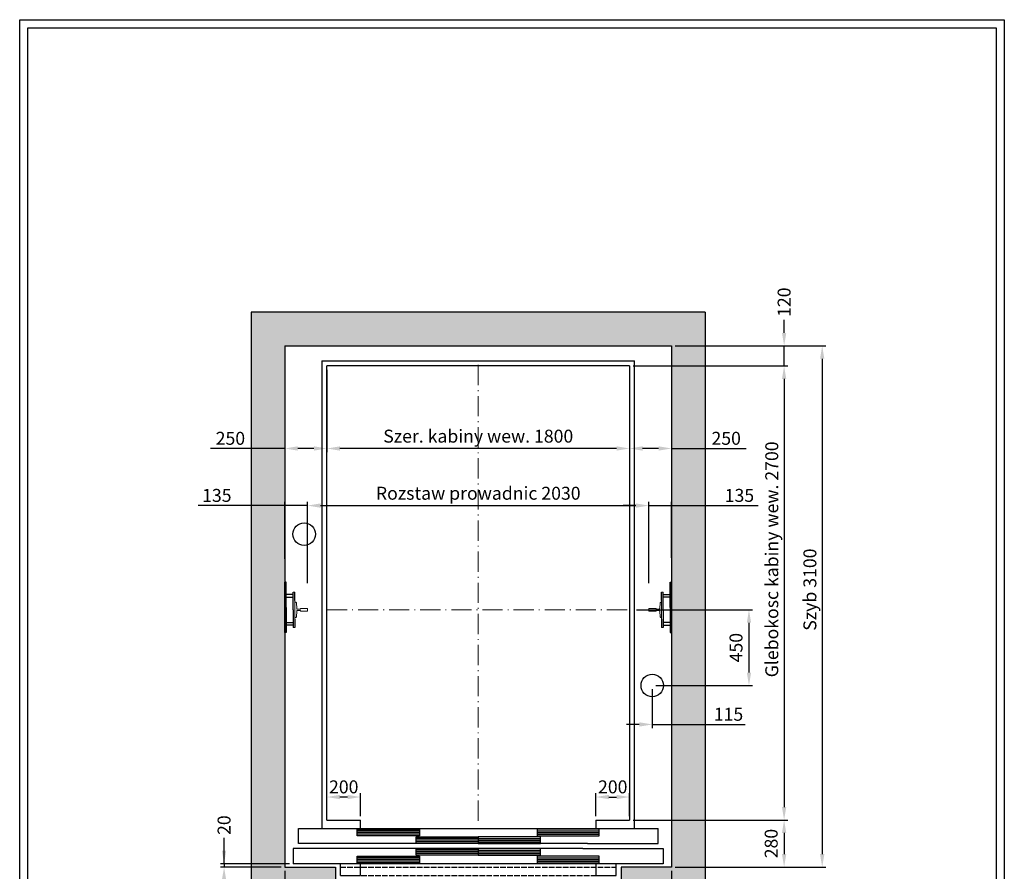
# Model space of a CAD drawing. Units: inches. Extents: x 32982 to 90027, y 30676 to 154566.
# Drawn here: x 72363 to 78219, y 108677 to 113741 of the extents above; entities that cross this region are included whole.
import ezdxf

# ---------------------------------------------------------------- set-up
doc = ezdxf.new("R2010")
doc.units = ezdxf.units.IN
doc.header["$MEASUREMENT"] = 0
for name, pattern in [('ACAD_ISO10W100', [18.5, 12, -3, 0.5, -3]), ('CONTINUA', [0]), ('DASHED', [0.2068, 0.1655, -0.0413])]:
    doc.linetypes.add(name, pattern=pattern)
for name, color, linetype in [('2', 2, 'Continuous'), ('BYGGNAD', 2, 'Continuous'), ('CAMPITURE', 1, 'Continuous'), ('CARTIGLIO', 7, 'CONTINUA'), ('DÖRR', 6, 'Continuous'), ('Wymiarowanie', 1, 'Continuous')]:
    doc.layers.add(name, color=color, linetype=linetype)
doc.layers.add('QUOTE', color=1, linetype='Continuous', lineweight=15)
doc.dimstyles.new('ACDIM', dxfattribs={"dimscale": 22, "dimtxt": 3.5, "dimasz": 3.5, "dimexe": 1, "dimexo": 1, "dimgap": 1, "dimtad": 0, "dimrnd": 0.001, "dimdsep": 46, "dimtxsty": 'Standard', "dimcen": 2, "dimdle": 6, "dimclrd": 4, "dimclre": 4, "dimclrt": 3, "dimadec": 0, "dimazin": 0, "dimtfac": 1, "dimtmove": 0, "dimatfit": 3, "dimfxl": 1, "dimtvp": 1, "dimtolj": 1, "dimarcsym": 0})

# ---------------------------------------------------------------- blocks, each defined once
blk = doc.blocks.new('*D506')
at = {"layer": 'BYGGNAD', "color": 4, "lineweight": -2, "ltscale": 300}
for p, q in [((73940.4, 110535.5), (73940.4, 110874)), ((74075.4, 110391), (74075.4, 110874)), ((73940.4, 110852), (73423.8, 110852)), ((73863.4, 110852), (73786.4, 110852)), ((74075.4, 110852), (73940.4, 110852)), ((74152.4, 110852), (74229.4, 110852))]:
    blk.add_line(p, q, dxfattribs=at)
at = {"layer": 'BYGGNAD', "color": 4}
for points in [[(73863.4, 110839.2), (73863.4, 110864.8), (73940.4, 110852)], [(74152.4, 110864.8), (74152.4, 110839.2), (74075.4, 110852)]]:
    blk.add_solid(points, dxfattribs=at)
at = {"layer": 'Defpoints', "color": 0}
for p in [(73940.4, 110852), (73940.4, 110513.5), (74075.4, 110369)]:
    blk.add_point(p, dxfattribs=at)
at = {"layer": 'BYGGNAD', "color": 3, "insert": (73535.6, 110912.5), "char_height": 77, "attachment_point": 5}
blk.add_mtext('\\A1;135', dxfattribs=at)
blk = doc.blocks.new('*D505')
at = {"layer": 'Defpoints', "color": 0}
for p in [(74190.4, 111682.1), (73940.4, 111191.5), (73940.4, 111191.5)]:
    blk.add_point(p, dxfattribs=at)
at = {"layer": 'QUOTE', "color": 4, "lineweight": -2, "ltscale": 300}
for p, q in [((74190.4, 111660.1), (74190.4, 111169.5)), ((73940.4, 111191.5), (73498.1, 111191.5)), ((73940.4, 111169.5), (73940.4, 111169.5)), ((74113.4, 111191.5), (74017.4, 111191.5))]:
    blk.add_line(p, q, dxfattribs=at)
at = {"layer": 'QUOTE', "color": 4}
for points in [[(74017.4, 111204.3), (74017.4, 111178.7), (73940.4, 111191.5)], [(74113.4, 111178.7), (74113.4, 111204.3), (74190.4, 111191.5)]]:
    blk.add_solid(points, dxfattribs=at)
at = {"layer": 'QUOTE', "color": 3, "insert": (73616.3, 111252), "char_height": 77, "attachment_point": 5}
blk.add_mtext('\\A1;250', dxfattribs=at)
blk = doc.blocks.new('*D504')
at = {"layer": 'BYGGNAD', "color": 4, "lineweight": -2, "ltscale": 300}
for p, q in [((74190.4, 111660.1), (74190.4, 111169.5)), ((75990.4, 111660.1), (75990.4, 111169.5)), ((75913.4, 111191.5), (74267.4, 111191.5))]:
    blk.add_line(p, q, dxfattribs=at)
at = {"layer": 'BYGGNAD', "color": 4}
for points in [[(74267.4, 111204.3), (74267.4, 111178.7), (74190.4, 111191.5)], [(75913.4, 111178.7), (75913.4, 111204.3), (75990.4, 111191.5)]]:
    blk.add_solid(points, dxfattribs=at)
at = {"layer": 'Defpoints', "color": 0}
for p in [(74190.4, 111682.1), (75990.4, 111682.1), (74190.4, 111191.5)]:
    blk.add_point(p, dxfattribs=at)
at = {"layer": 'BYGGNAD', "color": 3, "insert": (75090.4, 111264.8), "char_height": 77, "attachment_point": 5}
blk.add_mtext('Szer. kabiny wew. \\A1;1800', dxfattribs=at)
blk = doc.blocks.new('*D503')
at = {"layer": 'BYGGNAD', "color": 4, "lineweight": -2, "ltscale": 300}
for p, q in [((76262.4, 111802.1), (77158.1, 111802.1)), ((77136.1, 111725.1), (77136.1, 108779.1)), ((76262.4, 108702.1), (77158.1, 108702.1))]:
    blk.add_line(p, q, dxfattribs=at)
at = {"layer": 'BYGGNAD', "color": 4}
for points in [[(77149, 111725.1), (77123.3, 111725.1), (77136.1, 111802.1)], [(77123.3, 108779.1), (77149, 108779.1), (77136.1, 108702.1)]]:
    blk.add_solid(points, dxfattribs=at)
at = {"layer": 'Defpoints', "color": 0}
for p in [(76240.4, 111802.1), (76240.4, 108702.1), (77136.1, 108702.1)]:
    blk.add_point(p, dxfattribs=at)
at = {"layer": 'BYGGNAD', "color": 3, "insert": (77062.8, 110352.1), "char_height": 77, "attachment_point": 5, "rotation": 90}
blk.add_mtext('Szyb \\A1;3100', dxfattribs=at)
blk = doc.blocks.new('*D502')
at = {"layer": 'BYGGNAD', "color": 4, "lineweight": -2, "ltscale": 300}
for p, q in [((76012.4, 111682.1), (76931.6, 111682.1)), ((76909.6, 111605.1), (76909.6, 109059.1)), ((76012.4, 108982.1), (76931.6, 108982.1))]:
    blk.add_line(p, q, dxfattribs=at)
at = {"layer": 'BYGGNAD', "color": 4}
for points in [[(76922.4, 111605.1), (76896.7, 111605.1), (76909.6, 111682.1)], [(76896.7, 109059.1), (76922.4, 109059.1), (76909.6, 108982.1)]]:
    blk.add_solid(points, dxfattribs=at)
at = {"layer": 'Defpoints', "color": 0}
for p in [(75990.4, 111682.1), (75990.4, 108982.1), (76909.6, 108982.1)]:
    blk.add_point(p, dxfattribs=at)
at = {"layer": 'BYGGNAD', "color": 3, "insert": (76836.2, 110532.1), "char_height": 77, "attachment_point": 5, "rotation": 90}
blk.add_mtext('Glebokosc kabiny wew. \\A1;2700', dxfattribs=at)
blk = doc.blocks.new('*D501')
at = {"layer": 'Defpoints', "color": 0}
for p in [(75990.4, 111191.5), (75990.4, 111191.5), (76240.4, 111191.5)]:
    blk.add_point(p, dxfattribs=at)
at = {"layer": 'QUOTE', "color": 4, "lineweight": -2, "ltscale": 300}
for p, q in [((75990.4, 111213.5), (75990.4, 111213.5)), ((76240.4, 111213.5), (76240.4, 111213.5)), ((76163.4, 111191.5), (76067.4, 111191.5)), ((76240.4, 111191.5), (76683.4, 111191.5))]:
    blk.add_line(p, q, dxfattribs=at)
at = {"layer": 'QUOTE', "color": 4}
for points in [[(76067.4, 111204.3), (76067.4, 111178.7), (75990.4, 111191.5)], [(76163.4, 111178.7), (76163.4, 111204.3), (76240.4, 111191.5)]]:
    blk.add_solid(points, dxfattribs=at)
at = {"layer": 'QUOTE', "color": 3, "insert": (76565.1, 111252), "char_height": 77, "attachment_point": 5}
blk.add_mtext('\\A1;250', dxfattribs=at)
blk = doc.blocks.new('*D494')
at = {"layer": 'BYGGNAD', "color": 4, "lineweight": -2, "ltscale": 300}
for p, q in [((76012.4, 108982.1), (76931.6, 108982.1)), ((76909.6, 108905.1), (76909.6, 108779.1)), ((76262.4, 108702.1), (76931.6, 108702.1))]:
    blk.add_line(p, q, dxfattribs=at)
at = {"layer": 'BYGGNAD', "color": 4}
for points in [[(76922.4, 108905.1), (76896.7, 108905.1), (76909.6, 108982.1)], [(76896.7, 108779.1), (76922.4, 108779.1), (76909.6, 108702.1)]]:
    blk.add_solid(points, dxfattribs=at)
at = {"layer": 'Defpoints', "color": 0}
for p in [(75990.4, 108982.1), (76240.4, 108702.1), (76909.6, 108702.1)]:
    blk.add_point(p, dxfattribs=at)
at = {"layer": 'BYGGNAD', "color": 3, "insert": (76832.6, 108842.1), "char_height": 77, "attachment_point": 5, "rotation": 90}
blk.add_mtext('\\A1;280', dxfattribs=at)
blk = doc.blocks.new('*D493')
at = {"layer": 'BYGGNAD', "color": 4, "lineweight": -2, "ltscale": 300}
for p, q in [((73940.4, 108680.1), (73940.4, 107677.1)), ((76240.4, 108680.1), (76240.4, 107677.1)), ((74017.4, 107699.1), (76163.4, 107699.1))]:
    blk.add_line(p, q, dxfattribs=at)
at = {"layer": 'BYGGNAD', "color": 4}
for points in [[(74017.4, 107711.9), (74017.4, 107686.2), (73940.4, 107699.1)], [(76163.4, 107686.2), (76163.4, 107711.9), (76240.4, 107699.1)]]:
    blk.add_solid(points, dxfattribs=at)
at = {"layer": 'Defpoints', "color": 0}
for p in [(73940.4, 108702.1), (76240.4, 108702.1), (76240.4, 107699.1)]:
    blk.add_point(p, dxfattribs=at)
at = {"layer": 'BYGGNAD', "color": 3, "insert": (75090.4, 107772.4), "char_height": 77, "attachment_point": 5}
blk.add_mtext('Szyb \\A1;2300', dxfattribs=at)
blk = doc.blocks.new('gsdsgsg')
at = {"color": 6, "ltscale": 15}
for p, q in [((45713.7, 15834.2), (45713.7, 15874.2)), ((45713.7, 15874.2), (46083.7, 15874.2))]:
    blk.add_line(p, q, dxfattribs=at)
at = {"layer": 'DÖRR'}
for p, q in [((46083.7, 15874.2), (46083.7, 15834.2)), ((46083.7, 15864.2), (45713.7, 15864.2)), ((46083.7, 15854.2), (45713.7, 15854.2)), ((46083.7, 15844.2), (45713.7, 15844.2)), ((46083.7, 15834.2), (45713.7, 15834.2))]:
    blk.add_line(p, q, dxfattribs=at)
blk = doc.blocks.new('dfghgc')
at = {"color": 6}
for p, q in [((45351.9, 15879.2), (47491.9, 15879.2)), ((45321.9, 15759.2), (45321.9, 15669.2)), ((47521.9, 15759.2), (47521.9, 15669.2)), ((47521.9, 15669.2), (45321.9, 15669.2)), ((45601.9, 15599.2), (45601.9, 15669.2)), ((45721.9, 15599.2), (45721.9, 15669.2)), ((45601.9, 15599.2), (45721.9, 15599.2))]:
    blk.add_line(p, q, dxfattribs=at)
at = {"color": 6, "ltscale": 0.001}
for p, q in [((47491.9, 15789.2), (47491.9, 15879.2)), ((47071.9, 15789.2), (47491.9, 15789.2))]:
    blk.add_line(p, q, dxfattribs=at)
at = {"color": 6, "ltscale": 15}
for p, q in [((47044.2, 15759.2), (47521.9, 15759.2)), ((47121.9, 15669.2), (47121.9, 15599.2)), ((47241.9, 15599.2), (47241.9, 15669.2)), ((47121.9, 15599.2), (47241.9, 15599.2))]:
    blk.add_line(p, q, dxfattribs=at)
at = {"color": 4, "linetype": 'DASHED', "ltscale": 200}
for p, q in [((45601.9, 15649.2), (47241.9, 15649.2)), ((45601.9, 15599.2), (47241.9, 15599.2))]:
    blk.add_line(p, q, dxfattribs=at)
at = {"layer": 'DÖRR'}
for p, q in [((45351.9, 15789.2), (45351.9, 15879.2)), ((47044.2, 15759.2), (45321.9, 15759.2)), ((47071.9, 15789.2), (45351.9, 15789.2)), ((47071.9, 15789.2), (47071.9, 15789.2))]:
    blk.add_line(p, q, dxfattribs=at)
at = {"layer": 'Wymiarowanie'}
for p in [(-11.8, 0), (338.2, -45), (338.2, -115), (-11.8, -160)]:
    blk.add_blockref('gsdsgsg', p, dxfattribs=at)
at = {"layer": 'Wymiarowanie', "xscale": -1}
for p in [(92855.7, 0), (92505.7, -45), (92505.7, -115), (92855.7, -160)]:
    blk.add_blockref('gsdsgsg', p, dxfattribs=at)
blk = doc.blocks.new('*D492')
at = {"layer": 'BYGGNAD', "color": 4, "lineweight": -2, "ltscale": 300}
for p, q in [((74075.4, 110391), (74075.4, 110874)), ((76105.4, 110391), (76105.4, 110874)), ((74152.4, 110852), (76028.4, 110852))]:
    blk.add_line(p, q, dxfattribs=at)
at = {"layer": 'BYGGNAD', "color": 4}
for points in [[(74152.4, 110864.8), (74152.4, 110839.2), (74075.4, 110852)], [(76028.4, 110839.2), (76028.4, 110864.8), (76105.4, 110852)]]:
    blk.add_solid(points, dxfattribs=at)
at = {"layer": 'Defpoints', "color": 0}
for p in [(76105.4, 110852), (74075.4, 110369), (76105.4, 110369)]:
    blk.add_point(p, dxfattribs=at)
at = {"layer": 'BYGGNAD', "color": 3, "insert": (75090.4, 110925.3), "char_height": 77, "attachment_point": 5}
blk.add_mtext('Rozstaw prowadnic \\A1;2030', dxfattribs=at)
blk = doc.blocks.new('*D485')
at = {"layer": 'BYGGNAD', "color": 4, "lineweight": -2, "ltscale": 300}
for p, q in [((74190.4, 109004.1), (74190.4, 109140.8)), ((74313.4, 109118.8), (74267.4, 109118.8)), ((74390.4, 109004.1), (74390.4, 109140.8))]:
    blk.add_line(p, q, dxfattribs=at)
at = {"layer": 'BYGGNAD', "color": 4}
for points in [[(74267.4, 109131.6), (74267.4, 109105.9), (74190.4, 109118.8)], [(74313.4, 109105.9), (74313.4, 109131.6), (74390.4, 109118.8)]]:
    blk.add_solid(points, dxfattribs=at)
at = {"layer": 'Defpoints', "color": 0}
for p in [(74190.4, 109118.8), (74190.4, 108982.1), (74390.4, 108982.1)]:
    blk.add_point(p, dxfattribs=at)
at = {"layer": 'BYGGNAD', "color": 3, "insert": (74290.4, 109179.3), "char_height": 77, "attachment_point": 5}
blk.add_mtext('\\A1;200', dxfattribs=at)
blk = doc.blocks.new('*D482')
at = {"layer": 'BYGGNAD', "color": 4, "lineweight": -2, "ltscale": 300}
for p, q in [((75790.4, 109004.1), (75790.4, 109140.8)), ((75867.4, 109118.8), (75913.4, 109118.8)), ((75990.4, 109004.1), (75990.4, 109140.8))]:
    blk.add_line(p, q, dxfattribs=at)
at = {"layer": 'BYGGNAD', "color": 4}
for points in [[(75867.4, 109131.6), (75867.4, 109105.9), (75790.4, 109118.8)], [(75913.4, 109105.9), (75913.4, 109131.6), (75990.4, 109118.8)]]:
    blk.add_solid(points, dxfattribs=at)
at = {"layer": 'Defpoints', "color": 0}
for p in [(75990.4, 109118.8), (75790.4, 108982.1), (75990.4, 108982.1)]:
    blk.add_point(p, dxfattribs=at)
at = {"layer": 'BYGGNAD', "color": 3, "insert": (75890.4, 109179.3), "char_height": 77, "attachment_point": 5}
blk.add_mtext('\\A1;200', dxfattribs=at)
blk = doc.blocks.new('*D480')
at = {"layer": 'Defpoints', "color": 0}
for p in [(76240.4, 109882.1), (76125.4, 109782.1), (76240.4, 109550.5)]:
    blk.add_point(p, dxfattribs=at)
at = {"layer": 'QUOTE', "color": 4, "lineweight": -2, "ltscale": 300}
for p, q in [((76240.4, 109860.1), (76240.4, 109528.5)), ((76125.4, 109760.1), (76125.4, 109528.5)), ((76048.4, 109550.5), (75971.4, 109550.5)), ((76125.4, 109550.5), (76240.4, 109550.5)), ((76240.4, 109550.5), (76677.8, 109550.5)), ((76317.4, 109550.5), (76394.4, 109550.5))]:
    blk.add_line(p, q, dxfattribs=at)
at = {"layer": 'QUOTE', "color": 4}
for points in [[(76048.4, 109537.7), (76048.4, 109563.3), (76125.4, 109550.5)], [(76317.4, 109563.3), (76317.4, 109537.7), (76240.4, 109550.5)]]:
    blk.add_solid(points, dxfattribs=at)
at = {"layer": 'QUOTE', "color": 3, "insert": (76578.8, 109611), "char_height": 77, "attachment_point": 5}
blk.add_mtext('\\A1;115', dxfattribs=at)
blk = doc.blocks.new('*D479')
at = {"layer": 'Defpoints', "color": 0}
for p in [(76010.4, 110232.1), (76125.4, 109782.1), (76700.5, 109782.1)]:
    blk.add_point(p, dxfattribs=at)
at = {"layer": 'QUOTE', "color": 4, "lineweight": -2, "ltscale": 300}
for p, q in [((76032.4, 110232.1), (76722.5, 110232.1)), ((76700.5, 110155.1), (76700.5, 109859.1)), ((76147.4, 109782.1), (76722.5, 109782.1))]:
    blk.add_line(p, q, dxfattribs=at)
at = {"layer": 'QUOTE', "color": 4}
for points in [[(76713.3, 110155.1), (76687.6, 110155.1), (76700.5, 110232.1)], [(76687.6, 109859.1), (76713.3, 109859.1), (76700.5, 109782.1)]]:
    blk.add_solid(points, dxfattribs=at)
at = {"layer": 'QUOTE', "color": 3, "insert": (76623.5, 110007.1), "char_height": 77, "attachment_point": 5, "rotation": 90}
blk.add_mtext('\\A1;450', dxfattribs=at)
blk = doc.blocks.new('*D478')
at = {"layer": 'BYGGNAD', "color": 4, "lineweight": -2, "ltscale": 300}
for p, q in [((76105.4, 110391), (76105.4, 110874)), ((76240.4, 110541), (76240.4, 110874)), ((76028.4, 110852), (75951.4, 110852)), ((76105.4, 110852), (76240.4, 110852)), ((76240.4, 110852), (76755.5, 110852)), ((76317.4, 110852), (76394.4, 110852))]:
    blk.add_line(p, q, dxfattribs=at)
at = {"layer": 'BYGGNAD', "color": 4}
for points in [[(76028.4, 110839.2), (76028.4, 110864.8), (76105.4, 110852)], [(76317.4, 110864.8), (76317.4, 110839.2), (76240.4, 110852)]]:
    blk.add_solid(points, dxfattribs=at)
at = {"layer": 'Defpoints', "color": 0}
for p in [(76240.4, 110852), (76240.4, 110519), (76105.4, 110369)]:
    blk.add_point(p, dxfattribs=at)
at = {"layer": 'BYGGNAD', "color": 3, "insert": (76643.7, 110912.5), "char_height": 77, "attachment_point": 5}
blk.add_mtext('\\A1;135', dxfattribs=at)
blk = doc.blocks.new('*D460')
at = {"layer": 'BYGGNAD', "color": 4, "lineweight": -2, "ltscale": 300}
for p, q in [((76909.6, 111879.1), (76909.6, 111956.1)), ((76262.4, 111802.1), (76931.6, 111802.1)), ((76909.6, 111682.1), (76909.6, 111802.1)), ((76012.4, 111682.1), (76931.6, 111682.1)), ((76909.6, 111605.1), (76909.6, 111528.1))]:
    blk.add_line(p, q, dxfattribs=at)
at = {"layer": 'BYGGNAD', "color": 4}
for points in [[(76896.7, 111879.1), (76922.4, 111879.1), (76909.6, 111802.1)], [(76922.4, 111605.1), (76896.7, 111605.1), (76909.6, 111682.1)]]:
    blk.add_solid(points, dxfattribs=at)
at = {"layer": 'Defpoints', "color": 0}
for p in [(76240.4, 111802.1), (76909.6, 111802.1), (75990.4, 111682.1)]:
    blk.add_point(p, dxfattribs=at)
at = {"layer": 'BYGGNAD', "color": 3, "insert": (76909.6, 112061.5), "char_height": 77, "attachment_point": 5, "rotation": 90}
blk.add_mtext('\\A1;120', dxfattribs=at)
blk = doc.blocks.new('A$C0D647E91')
at = {"color": 5}
for p, q in [((75, 210), (85, 210)), ((66.9, 146.2), (64.9, 112.2)), ((75, 150), (70.9, 150)), ((75, 150), (70.9, 150)), ((75, 160), (75, 50)), ((75, 60), (75, 150)), ((0, 113), (42, 113)), ((0, 97), (0, 113)), ((0, 97), (42, 97)), ((42, 112.9), (42, 112.7)), ((42, 97.1), (42, 97.2)), ((62, 109.5), (45, 109.5)), ((62, 100.5), (45, 100.5)), ((66.9, 63.8), (64.9, 97.8)), ((75, 60), (70.9, 60)), ((75, 60), (70.9, 60)), ((75, 0), (85, 0))]:
    blk.add_line(p, q, dxfattribs=at)
for centre, radius, start, end in [((70.9, 146), 4, 90, 176.66327), ((45.5, 112.9), 3.48, 179.10496, 262.19352), ((45.5, 97.1), 3.48, 97.80648, 180.89504), ((61.5, 113), 3.54, 278.32516, 346.12561), ((61.5, 97), 3.54, 13.87439, 81.67484), ((70.9, 64), 4, 183.33673, 270)]:
    blk.add_arc(centre, radius, start, end, dxfattribs=at)
at = {"layer": '2', "color": 5}
for p, q in [((75, 160), (75, 210)), ((85, 105), (85, 210)), ((85, 165.5), (85, 189.5)), ((85, 105), (85, 0)), ((75, 50), (75, 0))]:
    blk.add_line(p, q, dxfattribs=at)
blk = doc.blocks.new('gjgjghj')
at = {"color": 5}
for p, q in [((23755.1, -195301.7), (23755.1, -195285.7)), ((23755.1, -195466.7), (23755.1, -195450.7))]:
    blk.add_line(p, q, dxfattribs=at)
at = {"layer": '2', "color": 5}
for p, q in [((23797.1, -195361.7), (23797.1, -195211.7)), ((23797.1, -195211.7), (23805.1, -195211.7)), ((23805.1, -195511.7), (23805.1, -195211.7)), ((23805.1, -195226.7), (23805.1, -195256.7)), ((23755.1, -195285.7), (23797.1, -195285.7)), ((23797.1, -195301.7), (23755.1, -195301.7)), ((23797.1, -195361.7), (23797.1, -195511.7)), ((23797.1, -195450.7), (23755.1, -195450.7)), ((23755.1, -195466.7), (23797.1, -195466.7)), ((23805.1, -195466.7), (23805.1, -195496.7)), ((23797.1, -195511.7), (23805.1, -195511.7))]:
    blk.add_line(p, q, dxfattribs=at)
at = {"layer": 'Defpoints', "color": 5, "linetype": 'ByBlock'}
blk.add_point((23797.1, -195211.7), dxfattribs=at)
at = {"color": 2}
blk.add_blockref('A$C0D647E91', (23670.1, -195481.2), dxfattribs=at)
blk = doc.blocks.new('*D980')
at = {"layer": 'BYGGNAD', "color": 4, "lineweight": -2, "ltscale": 300}
for p, q in [((73578.7, 108799.1), (73578.7, 108876.1)), ((73578.7, 108722.1), (73578.7, 108872)), ((73968.4, 108722.1), (73556.7, 108722.1)), ((73918.4, 108702.1), (73556.7, 108702.1)), ((73578.7, 108722.1), (73578.7, 108702.1)), ((73578.7, 108625.1), (73578.7, 108548.1))]:
    blk.add_line(p, q, dxfattribs=at)
at = {"layer": 'BYGGNAD', "color": 4}
for points in [[(73565.8, 108799.1), (73591.5, 108799.1), (73578.7, 108722.1)], [(73591.5, 108625.1), (73565.8, 108625.1), (73578.7, 108702.1)]]:
    blk.add_solid(points, dxfattribs=at)
at = {"layer": 'Defpoints', "color": 0}
for p in [(73578.7, 108702.1), (73940.4, 108702.1), (73990.4, 108722.1)]:
    blk.add_point(p, dxfattribs=at)
at = {"layer": 'BYGGNAD', "color": 3, "insert": (73578.7, 108951.7), "char_height": 77, "attachment_point": 5, "rotation": 90}
blk.add_mtext('\\A1;20', dxfattribs=at)

msp = doc.modelspace()

# ---------------------------------------------------------------- hatches: boundary and pattern name
at = {"layer": 'CAMPITURE', "ltscale": 300}
h = msp.add_hatch(dxfattribs=at)
h.set_pattern_fill('AR-CONC', color=6, style=0)
h.set_pattern_definition([(50, (-21072.41, 241900.84), (182.18467, -15.93909), [19.05, -209.55]), (355, (-21072.4, 241900.84), (-35.24283, 191.05664), [15.24, -167.64]), (100.451, (-21057.23, 241899.51), (146.9425, 175.11669), [16.19, -178.09]), (46.1842, (-21072.4, 241951.64), (271.07904, -42.04233), [28.575, -314.325]), (96.6356, (-21049.82, 241948.14), (237.40423, 247.42556), [24.285, -267.135]), (351.184, (-21072.4, 241951.64), (237.4046, 247.4251), [22.86, -251.46]), (21, (-21047.01, 241938.94), (151.61488, -102.26552), [19.05, -209.55]), (326, (-21047, 241938.94), (61.80203, 184.18797), [15.24, -167.64]), (71.4514, (-21034.37, 241930.42), (213.4165, 81.92286), [16.19, -178.09]), (37.5, (-21072.41, 241900.84), (3.088603, 84.55504), [0, -165.608, 0, -170.18, 0, -168.275]), (7.5, (-21072.41, 241900.84), (66.819663, 100.180575), [0, -97.028, 0, -161.798, 0, -64.135]), (327.5, (-21129.05, 241900.84), (135.590595, -5.728744), [0, -63.5, 0, -198.12, 0, -262.89]), (317.5, (-21154.45, 241900.84), (148.12918, 25.42649), [0, -82.55, 0, -131.572, 0, -186.69])])
h.paths.add_polyline_path([(73740.44616, 112002.12031), (73740.44616, 108502.12196), (74240.4434, 108502.12196), (74240.4434, 108702.12196), (73940.44616, 108702.12196), (73940.44616, 111802.12031), (76240.44616, 111802.12031), (76240.44616, 108702.12196), (75940.44623, 108702.12196), (75940.44623, 108502.12196), (76440.44616, 108502.12196), (76440.44616, 112002.12031)])

# ---------------------------------------------------------------- linework, layer by layer
at = {"color": 2}
for p, q in [((73740.44616, 112002.12031), (73740.44616, 108502.12196)), ((73940.44616, 111802.12031), (73940.44616, 108702.12196))]:
    msp.add_line(p, q, dxfattribs=at)
at = {"color": 1}
for p, q in [((74160.44616, 111712.12113), (74160.44616, 108932.12113)), ((74160.44616, 111712.12113), (76020.44616, 111712.12113)), ((74190.44616, 108982.12113), (74190.44616, 111682.12113)), ((75990.44616, 111682.12113), (74190.44616, 111682.12113)), ((75990.44616, 111682.12113), (75990.44616, 108982.12113)), ((76020.44616, 108932.12113), (76020.44616, 111712.12113)), ((74190.44616, 108982.12113), (74390.4463, 108982.12113)), ((74390.44616, 108932.12113), (74390.4463, 108982.12113)), ((75790.44616, 108982.12113), (75990.44616, 108982.12113)), ((75790.44616, 108982.12113), (75790.44616, 108932.12113)), ((74160.44616, 108932.12113), (74390.4463, 108932.12113)), ((75790.44616, 108932.12113), (76020.44616, 108932.12113))]:
    msp.add_line(p, q, dxfattribs=at)
at = {"color": 5}
for centre in [(74055.44616, 110682.12113), (76125.44616, 109782.12113)]:
    msp.add_circle(centre, 67, dxfattribs=at)
at = {"layer": 'BYGGNAD', "ltscale": 300}
for p, q in [((76440.44616, 112002.12031), (73740.44616, 112002.12031)), ((76440.44616, 112002.12031), (76440.44616, 108502.12196)), ((73940.44616, 111802.12031), (76240.44616, 111802.12031)), ((76240.44616, 111802.12031), (76240.44616, 108702.12196)), ((74385.44772, 108932.12113), (75985.44758, 108932.12113)), ((73940.44616, 108702.12196), (74240.4434, 108702.12196)), ((74240.4434, 108702.12196), (74240.4434, 108502.12196)), ((75940.44623, 108702.12196), (75940.44623, 108502.12196)), ((76240.44616, 108702.12196), (75940.44623, 108702.12196))]:
    msp.add_line(p, q, dxfattribs=at)
at = {"layer": 'CARTIGLIO'}
for p, q in [((72363.15986, 113741.36961), (78219.15986, 113741.36961)), ((72363.15986, 105532.57597), (72363.15986, 113741.36961)), ((78219.15986, 113741.36961), (78219.15986, 105532.57597)), ((72411.15986, 113693.36961), (78171.15986, 113693.36961)), ((72411.15986, 105580.57597), (72411.15986, 113693.36961)), ((78171.15986, 113693.36961), (78171.15986, 105580.57597))]:
    msp.add_line(p, q, dxfattribs=at)
at = {"layer": 'QUOTE', "linetype": 'ACAD_ISO10W100', "ltscale": 10}
for p, q in [((75090.44623, 111688.17941), (75090.44623, 108976.06286)), ((74190.44616, 110232.12113), (75990.44616, 110232.12113))]:
    msp.add_line(p, q, dxfattribs=at)

# ---------------------------------------------------------------- block references
at = {"layer": 'QUOTE', "extrusion": (0, 0, -1), "zscale": -1}
msp.add_blockref('gjgjghj', (-97745.5379, 305608.27283), dxfattribs=at)
at = {"layer": 'QUOTE'}
msp.add_blockref('gjgjghj', (52435.35443, 305608.27283), dxfattribs=at)
at = {"layer": 'Wymiarowanie'}
msp.add_blockref('dfghgc', (28668.50349, 93052.9706), dxfattribs=at)

# ---------------------------------------------------------------- dimensions: what is measured, and where the dimension line sits
at = {"layer": 'BYGGNAD', "ltscale": 300}
for base, p1, p2, angle, picture, middle in [((76909.57737, 111802.12031), (75990.44616, 111682.12113), (76240.44616, 111802.12031), 270, '*D460', (76909.57737, 112061.53698)), ((76909.57737, 108702.12196), (75990.44616, 108982.12113), (76240.44616, 108702.12196), 90, '*D494', (76832.57737, 108842.12155))]:
    dim = msp.add_linear_dim(base=base, p1=p1, p2=p2, angle=angle, dimstyle='ACDIM', dxfattribs=at)
    dim.commit()
    dim.dimension.update_dxf_attribs({"geometry": picture, "text_midpoint": middle})
for base, p1, p2, text, picture, middle in [((77136.12976, 108702.12196), (76240.44616, 111802.12031), (76240.44616, 108702.12196), 'Szyb <>', '*D503', (77136.12976, 110352.12113)), ((76909.57737, 108982.12113), (75990.44616, 111682.12113), (75990.44616, 108982.12113), 'Glebokosc kabiny wew. <>', '*D502', (76909.57737, 110532.12113))]:
    dim = msp.add_linear_dim(base=base, p1=p1, p2=p2, angle=90, text=text, dimstyle='ACDIM', override={"dimtad": 1}, dxfattribs=at)
    dim.commit()
    dim.dimension.update_dxf_attribs({"geometry": picture, "text_midpoint": middle, "dimtype": 160})
for base, p1, p2, text, picture, middle in [((74190.44616, 111191.49101), (75990.44616, 111682.12113), (74190.44616, 111682.12113), 'Szer. kabiny wew. <>', '*D504', (75090.44616, 111191.49101)), ((76105.44616, 110851.9978), (74075.44616, 110368.99383), (76105.44616, 110368.99383), 'Rozstaw prowadnic <>', '*D492', (75090.44371, 110851.9978))]:
    dim = msp.add_linear_dim(base=base, p1=p1, p2=p2, text=text, dimstyle='ACDIM', override={"dimtad": 1}, dxfattribs=at)
    dim.commit()
    dim.dimension.update_dxf_attribs({"geometry": picture, "text_midpoint": middle, "dimtype": 160})
at = {"layer": 'BYGGNAD', "color": 6, "ltscale": 300}
for base, p1, p2, picture, middle in [((73940.44616, 110851.9978), (74075.44616, 110368.99383), (73940.44616, 110513.49017), '*D506', (73535.62949, 110851.9978)), ((76240.44125, 110851.9978), (76105.44616, 110368.99383), (76240.44125, 110518.99383), '*D478', (76643.66543, 110851.9978))]:
    dim = msp.add_linear_dim(base=base, p1=p1, p2=p2, dimstyle='ACDIM', override={"dimtad": 1}, dxfattribs=at)
    dim.commit()
    dim.dimension.update_dxf_attribs({"geometry": picture, "text_midpoint": middle, "dimtype": 160})
at = {"layer": 'BYGGNAD', "color": 2, "ltscale": 300}
dim = msp.add_linear_dim(base=(74190.4463, 109118.76813), p1=(74390.44765, 108982.12113), p2=(74190.4463, 108982.12113), angle=180, dimstyle='ACDIM', override={"dimtad": 1}, dxfattribs=at)
dim.commit()
dim.dimension.update_dxf_attribs({"geometry": '*D485', "text_midpoint": (74290.44697, 109118.76813), "dimtype": 160})
dim = msp.add_linear_dim(base=(75990.44616, 109118.76813), p1=(75790.44482, 108982.12113), p2=(75990.44616, 108982.12113), dimstyle='ACDIM', override={"dimtad": 1}, dxfattribs=at)
dim.commit()
dim.dimension.update_dxf_attribs({"geometry": '*D482', "text_midpoint": (75890.44549, 109118.76813), "dimtype": 160})
at = {"layer": 'BYGGNAD', "ltscale": 300}
dim = msp.add_linear_dim(base=(73578.66063, 108702.12196), p1=(73990.44454, 108722.12196), p2=(73940.44616, 108702.12196), angle=90, dimstyle='ACDIM', dxfattribs=at)
dim.commit()
dim.dimension.update_dxf_attribs({"geometry": '*D980', "text_midpoint": (73578.66063, 108951.73533), "dimtype": 160})
at = {"layer": 'BYGGNAD', "color": 2, "ltscale": 300}
dim = msp.add_linear_dim(base=(76240.44616, 107699.06077), p1=(73940.44616, 108702.12196), p2=(76240.44616, 108702.12196), text='Szyb <>', dimstyle='ACDIM', override={"dimtad": 1}, dxfattribs=at)
dim.commit()
dim.dimension.update_dxf_attribs({"geometry": '*D493', "text_midpoint": (75090.44616, 107772.3941)})
at = {"layer": 'QUOTE', "ltscale": 300}
for base, p1, p2, picture, middle in [((73940.44616, 111191.49101), (74190.44616, 111682.12113), (73940.44616, 111191.49101), '*D505', (73616.30183, 111191.49101)), ((75990.44616, 111191.49101), (76240.44616, 111191.49101), (75990.44616, 111191.49101), '*D501', (76565.14079, 111191.49101)), ((76240.44616, 109550.51111), (76125.44616, 109782.12113), (76240.44616, 109882.12113), '*D480', (76578.77944, 109550.51111))]:
    dim = msp.add_linear_dim(base=base, p1=p1, p2=p2, dimstyle='ACDIM', override={"dimtad": 1}, dxfattribs=at)
    dim.commit()
    dim.dimension.update_dxf_attribs({"geometry": picture, "text_midpoint": middle, "dimtype": 160})
dim = msp.add_linear_dim(base=(76700.48177, 109782.12113), p1=(76010.44125, 110232.12113), p2=(76125.44616, 109782.12113), angle=90, dimstyle='ACDIM', dxfattribs=at)
dim.commit()
dim.dimension.update_dxf_attribs({"geometry": '*D479', "text_midpoint": (76623.48177, 110007.12113)})

doc.saveas('drawing.dxf')
